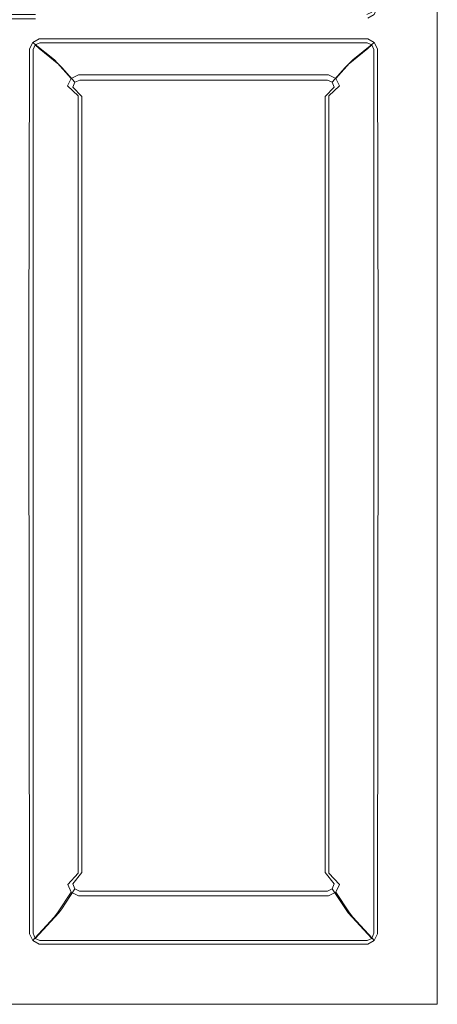
# Model space of a CAD drawing. Extents: x -570 to 570, y -490 to 0.
# Drawn here: x 444 to 570, y -490 to -192 of the extents above; entities that cross this region are included whole.
import ezdxf

# ---------------------------------------------------------------- set-up
doc = ezdxf.new("R2010")
doc.units = 0
doc.header["$LTSCALE"] = 500
doc.header["$MEASUREMENT"] = 0
doc.layers.add('SKY_WKLAD', color=7, linetype='Continuous')

msp = doc.modelspace()

# ---------------------------------------------------------------- linework, layer by layer
at = {"layer": 'SKY_WKLAD', "lineweight": 0}
for points, invisible_edges in [([(552.42, -192.29, 55), (550.2, -190.03, 54.18), (548.73, -190.71, 54.18), (550.95, -192.97, 55)], 13), ([(553.03, -190.67, 55), (550.81, -188.41, 54.18), (550.2, -190.03, 54.18), (552.42, -192.29, 55)], 13), ([(553.29, -190.73, 53.1), (552.61, -192.47, 53.1), (550.91, -190.69, 52.5), (551.96, -188.62, 52.62)], 11), ([(570, -190, 55), (553.03, -190.67, 55), (554.82, -192.65, 55), (570, -190, 55)], 15), ([(553.29, -190.73, 53.1), (570, -190, 53.08), (554.82, -192.65, 53.08), (553.29, -190.73, 53.1)], 15), ([(554.82, -192.65, 55), (570, -200, 55), (570, -190, 55), (554.82, -192.65, 55)], 13), ([(570, -200, 53.08), (554.82, -192.65, 53.08), (570, -190, 53.08), (570, -200, 53.08)], 11), ([(570, -190, 55), (570, -200, 55), (570, -200, 53.08), (570, -190, 53.08)], 15), ([(438.95, -192.97, 55), (448.6, -192.97, 55), (448.56, -190.71, 54.18), (438.91, -190.71, 54.18)], 11), ([(438.95, -193.33, 53.11), (438.91, -191.99, 52.7), (448.56, -191.99, 52.7), (448.6, -193.33, 53.11)], 13), ([(438.95, -192.97, 55), (446.71, -195.57, 55), (448.6, -192.97, 55), (438.95, -192.97, 55)], 15), ([(446.71, -195.57, 55), (438.95, -192.97, 55), (443.73, -197.03, 55), (446.71, -195.57, 55)], 15), ([(446.71, -195.57, 53.08), (438.95, -193.33, 53.11), (448.6, -193.33, 53.11), (446.71, -195.57, 53.08)], 15), ([(438.95, -193.33, 53.11), (446.71, -195.57, 53.08), (443.73, -197.03, 53.08), (438.95, -193.33, 53.11)], 15), ([(446.71, -195.57, 55), (550.95, -192.97, 55), (448.6, -192.97, 55), (446.71, -195.57, 55)], 15), ([(550.99, -197.03, 55), (550.95, -192.97, 55), (446.71, -195.57, 55), (550.99, -197.03, 55)], 15), ([(448.6, -193.33, 53.11), (447.6, -196.78, 53.1), (446.71, -195.57, 53.08), (448.6, -193.33, 53.11)], 15), ([(448.6, -193.33, 53.11), (553.03, -195.22, 53.08), (447.6, -196.78, 53.1), (448.6, -193.33, 53.11)], 15), ([(448.6, -192.97, 55), (550.95, -192.97, 55), (548.73, -190.71, 54.18), (448.56, -190.71, 54.18)], 15), ([(448.6, -193.33, 53.11), (448.56, -191.99, 52.7), (548.97, -191.81, 52.59), (551.02, -193.22, 53.1)], 15), ([(553.03, -195.22, 53.08), (448.6, -193.33, 53.11), (551.02, -193.22, 53.1), (553.03, -195.22, 53.08)], 15), ([(552.61, -192.47, 53.1), (551.02, -193.22, 53.1), (548.97, -191.81, 52.59), (550.91, -190.69, 52.5)], 11), ([(553.03, -194.78, 55), (552.42, -192.29, 55), (550.95, -192.97, 55), (553.03, -194.78, 55)], 15), ([(550.95, -192.97, 55), (553.03, -195.22, 55), (553.03, -194.78, 55), (550.95, -192.97, 55)], 15), ([(550.95, -192.97, 55), (550.99, -197.03, 55), (553.03, -195.22, 55), (550.95, -192.97, 55)], 15), ([(552.61, -192.47, 53.1), (554.82, -192.65, 53.08), (551.02, -193.22, 53.1), (552.61, -192.47, 53.1)], 15), ([(551.02, -193.22, 53.1), (554.82, -192.65, 53.08), (553.03, -194.78, 53.08), (551.02, -193.22, 53.1)], 15), ([(553.03, -195.22, 53.08), (551.02, -193.22, 53.1), (553.03, -194.78, 53.08), (553.03, -195.22, 53.08)], 15), ([(552.42, -192.29, 55), (554.82, -192.65, 55), (553.03, -190.67, 55), (552.42, -192.29, 55)], 15), ([(554.82, -192.65, 55), (552.42, -192.29, 55), (553.03, -194.78, 55), (554.82, -192.65, 55)], 15), ([(554.82, -192.65, 53.08), (552.61, -192.47, 53.1), (553.29, -190.73, 53.1), (554.82, -192.65, 53.08)], 15), ([(553.03, -195.22, 55), (554.82, -192.65, 55), (553.03, -194.78, 55), (553.03, -195.22, 55)], 15), ([(570, -200, 55), (554.82, -192.65, 55), (553.03, -195.22, 55), (570, -200, 55)], 15), ([(554.82, -192.65, 53.08), (553.03, -195.22, 53.08), (553.03, -194.78, 53.08), (554.82, -192.65, 53.08)], 15), ([(554.82, -192.65, 53.08), (570, -200, 53.08), (553.03, -195.22, 53.08), (554.82, -192.65, 53.08)], 15), ([(446.71, -195.57, 55), (443.73, -197.03, 55), (443.82, -197.03, 55), (446.71, -195.57, 55)], 15), ([(443.73, -197.03, 53.08), (446.71, -195.57, 53.08), (443.82, -197.03, 53.08), (443.73, -197.03, 53.08)], 15), ([(443.82, -197.03, 55), (446.23, -197.64, 55), (446.71, -195.57, 55), (443.82, -197.03, 55)], 15), ([(447.6, -196.78, 53.1), (443.82, -197.03, 53.08), (446.71, -195.57, 53.08), (447.6, -196.78, 53.1)], 15), ([(446.71, -195.57, 55), (446.23, -197.64, 55), (447.67, -197.03, 55), (446.71, -195.57, 55)], 15), ([(550.99, -197.03, 55), (446.71, -195.57, 55), (447.67, -197.03, 55), (550.99, -197.03, 55)], 15), ([(447.6, -196.78, 53.1), (553.03, -195.22, 53.08), (551.06, -196.78, 53.1), (447.6, -196.78, 53.1)], 15), ([(552.43, -197.64, 55), (553.03, -195.22, 55), (550.99, -197.03, 55), (552.43, -197.64, 55)], 15), ([(553.03, -195.22, 53.08), (552.62, -197.46, 53.1), (551.06, -196.78, 53.1), (553.03, -195.22, 53.08)], 15), ([(553.03, -195.22, 55), (552.43, -197.64, 55), (554.82, -197.35, 55), (553.03, -195.22, 55)], 15), ([(552.62, -197.46, 53.1), (553.03, -195.22, 53.08), (553.29, -199.05, 53.1), (552.62, -197.46, 53.1)], 15), ([(570, -200, 55), (553.03, -195.22, 55), (554.82, -197.35, 55), (570, -200, 55)], 15), ([(553.03, -195.22, 53.08), (570, -200, 53.08), (554.82, -197.35, 53.08), (553.03, -195.22, 53.08)], 15), ([(553.29, -199.05, 53.1), (553.03, -195.22, 53.08), (554.82, -197.35, 53.08), (553.29, -199.05, 53.1)], 15), ([(441.91, -199.12, 55), (443.82, -197.03, 55), (443.73, -197.03, 55), (441.91, -199.12, 55)], 15), ([(445.64, -290, 55), (443.82, -197.03, 55), (441.91, -199.12, 55), (445.64, -290, 55)], 15), ([(445.64, -290, 55), (441.91, -199.12, 55), (441.91, -290, 55), (445.64, -290, 55)], 15), ([(443.82, -197.03, 53.08), (442.17, -199.05, 53.1), (443.73, -197.03, 53.08), (443.82, -197.03, 53.08)], 15), ([(443.82, -197.03, 53.08), (445.27, -290, 53.11), (442.17, -199.05, 53.1), (443.82, -197.03, 53.08)], 15), ([(442.17, -199.05, 53.1), (445.27, -290, 53.11), (442.28, -290, 53.11), (442.17, -199.05, 53.1)], 15), ([(446.04, -197.46, 53.1), (443.82, -197.03, 53.08), (447.6, -196.78, 53.1), (446.04, -197.46, 53.1)], 15), ([(443.82, -197.03, 55), (445.64, -290, 55), (445.64, -199.12, 55), (443.82, -197.03, 55)], 15), ([(446.23, -197.64, 55), (443.82, -197.03, 55), (445.64, -199.12, 55), (446.23, -197.64, 55)], 15), ([(445.27, -290, 53.11), (443.82, -197.03, 53.08), (445.38, -199.05, 53.1), (445.27, -290, 53.11)], 15), ([(443.82, -197.03, 53.08), (446.04, -197.46, 53.1), (445.38, -199.05, 53.1), (443.82, -197.03, 53.08)], 15), ([(445.38, -199.05, 53.1), (446.74, -201.11, 52.61), (446.58, -290.03, 52.71), (445.27, -290, 53.11)], 15), ([(447.77, -199.17, 52.5), (446.74, -201.11, 52.61), (445.38, -199.05, 53.1), (446.04, -197.46, 53.1)], 14), ([(448.47, -199.86, 54.18), (446.23, -197.64, 55), (445.64, -199.12, 55), (447.88, -201.33, 54.18)], 7), ([(445.64, -199.12, 55), (445.64, -290, 55), (447.88, -290.03, 54.18), (447.88, -201.33, 54.18)], 15), ([(449.68, -198.11, 52.61), (447.77, -199.17, 52.5), (446.04, -197.46, 53.1), (447.6, -196.78, 53.1)], 14), ([(449.91, -199.25, 54.18), (447.67, -197.03, 55), (446.23, -197.64, 55), (448.47, -199.86, 54.18)], 7), ([(448.42, -199.76, 51.31), (447.28, -202.16, 51.44), (446.74, -201.11, 52.61), (447.77, -199.17, 52.5)], 15), ([(449.68, -198.11, 52.61), (447.6, -196.78, 53.1), (551.06, -196.78, 53.1), (548.98, -198.11, 52.61)], 15), ([(449.91, -199.25, 54.18), (548.75, -199.25, 54.18), (550.99, -197.03, 55), (447.67, -197.03, 55)], 15), ([(450.79, -198.57, 51.48), (448.42, -199.76, 51.31), (447.77, -199.17, 52.5), (449.68, -198.11, 52.61)], 13), ([(456.66, -203.32, 17.68), (454.25, -204.48, 17.59), (448.42, -199.76, 51.31), (450.79, -198.57, 51.48)], 13), ([(451.13, -200.4, 52.18), (449.91, -199.25, 54.18), (448.47, -199.86, 54.18), (449.69, -201.01, 52.18)], 11), ([(450.79, -198.57, 51.48), (449.68, -198.11, 52.61), (548.98, -198.11, 52.61), (547.88, -198.57, 51.48)], 13), ([(451.13, -200.4, 52.18), (547.53, -200.4, 52.18), (548.75, -199.25, 54.18), (449.91, -199.25, 54.18)], 11), ([(547.88, -198.57, 51.48), (542.01, -203.32, 17.68), (456.66, -203.32, 17.68), (450.79, -198.57, 51.48)], 15), ([(544.42, -204.48, 17.59), (542.01, -203.32, 17.68), (547.88, -198.57, 51.48), (550.25, -199.76, 51.31)], 15), ([(548.97, -201.01, 52.18), (550.19, -199.86, 54.18), (548.75, -199.25, 54.18), (547.53, -200.4, 52.18)], 13), ([(550.25, -199.76, 51.31), (547.88, -198.57, 51.48), (548.98, -198.11, 52.61), (550.89, -199.17, 52.5)], 11), ([(550.19, -199.86, 54.18), (552.43, -197.64, 55), (550.99, -197.03, 55), (548.75, -199.25, 54.18)], 15), ([(550.89, -199.17, 52.5), (548.98, -198.11, 52.61), (551.06, -196.78, 53.1), (552.62, -197.46, 53.1)], 15), ([(550.79, -201.33, 54.18), (553.03, -199.12, 55), (552.43, -197.64, 55), (550.19, -199.86, 54.18)], 15), ([(551.39, -202.16, 51.44), (550.25, -199.76, 51.31), (550.89, -199.17, 52.5), (551.92, -201.11, 52.61)], 9), ([(550.79, -201.33, 54.18), (550.79, -290.03, 54.18), (553.03, -290, 55), (553.03, -199.12, 55)], 15), ([(551.92, -201.11, 52.61), (550.89, -199.17, 52.5), (552.62, -197.46, 53.1), (553.29, -199.05, 53.1)], 15), ([(551.92, -201.11, 52.61), (553.29, -199.05, 53.1), (553.39, -290, 53.11), (552.08, -290.03, 52.71)], 15), ([(554.82, -197.35, 55), (552.43, -197.64, 55), (553.03, -199.12, 55), (554.82, -197.35, 55)], 15), ([(553.03, -290, 55), (554.82, -197.35, 55), (553.03, -199.12, 55), (553.03, -290, 55)], 15), ([(570, -290, 55), (554.82, -197.35, 55), (553.03, -290, 55), (570, -290, 55)], 15), ([(554.82, -197.35, 53.08), (570, -290, 53.08), (553.29, -199.05, 53.1), (554.82, -197.35, 53.08)], 15), ([(553.29, -199.05, 53.1), (570, -290, 53.08), (553.39, -290, 53.11), (553.29, -199.05, 53.1)], 15), ([(554.82, -197.35, 55), (570, -290, 55), (570, -200, 55), (554.82, -197.35, 55)], 13), ([(570, -290, 53.08), (554.82, -197.35, 53.08), (570, -200, 53.08), (570, -290, 53.08)], 11), ([(446.74, -201.11, 52.61), (447.28, -202.16, 51.44), (447.21, -290.09, 51.53), (446.58, -290.03, 52.71)], 7), ([(447.28, -202.16, 51.44), (453.11, -206.92, 17.66), (453.06, -291.13, 17.73), (447.21, -290.09, 51.53)], 15), ([(454.25, -204.48, 17.59), (453.11, -206.92, 17.66), (447.28, -202.16, 51.44), (448.42, -199.76, 51.31)], 15), ([(449.69, -201.01, 52.18), (448.47, -199.86, 54.18), (447.88, -201.33, 54.18), (449.09, -202.48, 52.18)], 15), ([(447.88, -201.33, 54.18), (447.88, -290.03, 54.18), (449.09, -290.09, 52.18), (449.09, -202.48, 52.18)], 14), ([(455.61, -205.83, 18.15), (449.69, -201.01, 52.18), (449.09, -202.48, 52.18), (455.01, -207.3, 18.15)], 15), ([(457.05, -205.22, 18.15), (451.13, -200.4, 52.18), (449.69, -201.01, 52.18), (455.61, -205.83, 18.15)], 11), ([(547.53, -200.4, 52.18), (451.13, -200.4, 52.18), (457.05, -205.22, 18.15), (541.62, -205.22, 18.15)], 15), ([(543.06, -205.83, 18.15), (548.97, -201.01, 52.18), (547.53, -200.4, 52.18), (541.62, -205.22, 18.15)], 15), ([(543.65, -207.3, 18.15), (549.57, -202.48, 52.18), (548.97, -201.01, 52.18), (543.06, -205.83, 18.15)], 11), ([(545.55, -206.92, 17.66), (544.42, -204.48, 17.59), (550.25, -199.76, 51.31), (551.39, -202.16, 51.44)], 13), ([(551.45, -290.09, 51.53), (545.6, -291.13, 17.73), (545.55, -206.92, 17.66), (551.39, -202.16, 51.44)], 15), ([(549.57, -202.48, 52.18), (550.79, -201.33, 54.18), (550.19, -199.86, 54.18), (548.97, -201.01, 52.18)], 9), ([(549.57, -202.48, 52.18), (549.57, -290.09, 52.18), (550.79, -290.03, 54.18), (550.79, -201.33, 54.18)], 11), ([(551.39, -202.16, 51.44), (551.92, -201.11, 52.61), (552.08, -290.03, 52.71), (551.45, -290.09, 51.53)], 13), ([(570, -200, 55), (570, -290, 55), (570, -290, 53.08), (570, -200, 53.08)], 15), ([(449.09, -202.48, 52.18), (449.09, -290.09, 52.18), (455.01, -291.13, 18.15), (455.01, -207.3, 18.15)], 15), ([(455.2, -205.46, 14.37), (454.06, -207.83, 14.49), (453.11, -206.92, 17.66), (454.25, -204.48, 17.59)], 15), ([(457.55, -204.31, 14.46), (455.2, -205.46, 14.37), (454.25, -204.48, 17.59), (456.66, -203.32, 17.68)], 13), ([(461.59, -209, 4.9), (459.37, -210.11, 4.82), (455.2, -205.46, 14.37), (457.55, -204.31, 14.46)], 13), ([(457.91, -206.1, 15.23), (457.05, -205.22, 18.15), (455.61, -205.83, 18.15), (456.47, -206.71, 15.23)], 11), ([(457.55, -204.31, 14.46), (456.66, -203.32, 17.68), (542.01, -203.32, 17.68), (541.11, -204.31, 14.46)], 15), ([(457.91, -206.1, 15.23), (540.75, -206.1, 15.23), (541.62, -205.22, 18.15), (457.05, -205.22, 18.15)], 15), ([(541.11, -204.31, 14.46), (537.07, -209, 4.9), (461.59, -209, 4.9), (457.55, -204.31, 14.46)], 13), ([(539.29, -210.11, 4.82), (537.07, -209, 4.9), (541.11, -204.31, 14.46), (543.46, -205.46, 14.37)], 15), ([(542.19, -206.71, 15.23), (543.06, -205.83, 18.15), (541.62, -205.22, 18.15), (540.75, -206.1, 15.23)], 15), ([(543.46, -205.46, 14.37), (541.11, -204.31, 14.46), (542.01, -203.32, 17.68), (544.42, -204.48, 17.59)], 15), ([(544.6, -207.83, 14.49), (543.46, -205.46, 14.37), (544.42, -204.48, 17.59), (545.55, -206.92, 17.66)], 13), ([(549.57, -290.09, 52.18), (549.57, -202.48, 52.18), (543.65, -207.3, 18.15), (543.65, -291.13, 18.15)], 15), ([(453.11, -206.92, 17.66), (454.06, -207.83, 14.49), (453.99, -291.33, 14.59), (453.06, -291.13, 17.73)], 15), ([(454.06, -207.83, 14.49), (458.27, -212.34, 4.94), (458.17, -292.3, 5.05), (453.99, -291.33, 14.59)], 15), ([(459.37, -210.11, 4.82), (458.27, -212.34, 4.94), (454.06, -207.83, 14.49), (455.2, -205.46, 14.37)], 15), ([(456.47, -206.71, 15.23), (455.61, -205.83, 18.15), (455.01, -207.3, 18.15), (455.88, -208.19, 15.23)], 15), ([(455.01, -207.3, 18.15), (455.01, -291.13, 18.15), (455.88, -291.33, 15.23), (455.88, -208.19, 15.23)], 15), ([(460.46, -211.17, 6.06), (456.47, -206.71, 15.23), (455.88, -208.19, 15.23), (459.86, -212.65, 6.06)], 15), ([(455.88, -208.19, 15.23), (455.88, -291.33, 15.23), (459.86, -292.3, 6.06), (459.86, -212.65, 6.06)], 15), ([(461.9, -210.56, 6.06), (457.91, -206.1, 15.23), (456.47, -206.71, 15.23), (460.46, -211.17, 6.06)], 11), ([(540.75, -206.1, 15.23), (457.91, -206.1, 15.23), (461.9, -210.56, 6.06), (536.76, -210.56, 6.06)], 11), ([(538.2, -211.17, 6.06), (542.19, -206.71, 15.23), (540.75, -206.1, 15.23), (536.76, -210.56, 6.06)], 15), ([(538.8, -212.65, 6.06), (542.79, -208.19, 15.23), (542.19, -206.71, 15.23), (538.2, -211.17, 6.06)], 11), ([(542.79, -291.33, 15.23), (542.79, -208.19, 15.23), (538.8, -212.65, 6.06), (538.8, -292.3, 6.06)], 15), ([(540.4, -212.34, 4.94), (539.29, -210.11, 4.82), (543.46, -205.46, 14.37), (544.6, -207.83, 14.49)], 13), ([(544.67, -291.33, 14.59), (540.5, -292.3, 5.05), (540.4, -212.34, 4.94), (544.6, -207.83, 14.49)], 15), ([(542.79, -208.19, 15.23), (543.65, -207.3, 18.15), (543.06, -205.83, 18.15), (542.19, -206.71, 15.23)], 11), ([(542.79, -208.19, 15.23), (542.79, -291.33, 15.23), (543.65, -291.13, 18.15), (543.65, -207.3, 18.15)], 15), ([(544.6, -207.83, 14.49), (545.55, -206.92, 17.66), (545.6, -291.13, 17.73), (544.67, -291.33, 14.59)], 15), ([(462.45, -213.38, 1.44), (461.49, -215.35, 1.5), (458.27, -212.34, 4.94), (459.37, -210.11, 4.82)], 11), ([(464.4, -212.42, 1.48), (462.45, -213.38, 1.44), (459.37, -210.11, 4.82), (461.59, -209, 4.9)], 11), ([(463.12, -214.04, 3.13), (460.46, -211.17, 6.06), (459.86, -212.65, 6.06), (462.53, -215.51, 3.13)], 13), ([(464.56, -213.42, 3.13), (461.9, -210.56, 6.06), (460.46, -211.17, 6.06), (463.12, -214.04, 3.13)], 13), ([(464.4, -212.42, 1.48), (461.59, -209, 4.9), (537.07, -209, 4.9), (534.27, -212.42, 1.48)], 15), ([(464.56, -213.42, 3.13), (534.1, -213.42, 3.13), (536.76, -210.56, 6.06), (461.9, -210.56, 6.06)], 15), ([(535.54, -214.04, 3.13), (538.2, -211.17, 6.06), (536.76, -210.56, 6.06), (534.1, -213.42, 3.13)], 13), ([(536.22, -213.38, 1.44), (534.27, -212.42, 1.48), (537.07, -209, 4.9), (539.29, -210.11, 4.82)], 11), ([(536.14, -215.51, 3.13), (538.8, -212.65, 6.06), (538.2, -211.17, 6.06), (535.54, -214.04, 3.13)], 13), ([(537.17, -215.35, 1.5), (536.22, -213.38, 1.44), (539.29, -210.11, 4.82), (540.4, -212.34, 4.94)], 11), ([(458.27, -212.34, 4.94), (461.49, -215.35, 1.5), (461.43, -292.61, 1.53), (458.17, -292.3, 5.05)], 14), ([(459.86, -212.65, 6.06), (459.86, -292.3, 6.06), (462.53, -292.61, 3.13), (462.53, -215.51, 3.13)], 7), ([(466.81, -217.91, 0.02), (466.09, -219.54, 0.02), (461.49, -215.35, 1.5), (462.45, -213.38, 1.44)], 15), ([(468.41, -217.18, 0.02), (466.81, -217.91, 0.02), (462.45, -213.38, 1.44), (464.4, -212.42, 1.48)], 15), ([(467.01, -218.1, 1.92), (463.12, -214.04, 3.13), (462.53, -215.51, 3.13), (466.41, -219.57, 1.92)], 15), ([(468.45, -217.49, 1.92), (464.56, -213.42, 3.13), (463.12, -214.04, 3.13), (467.01, -218.1, 1.92)], 15), ([(468.41, -217.18, 0.02), (464.4, -212.42, 1.48), (534.27, -212.42, 1.48), (530.25, -217.18, 0.02)], 15), ([(468.45, -217.49, 1.92), (530.22, -217.49, 1.92), (534.1, -213.42, 3.13), (464.56, -213.42, 3.13)], 15), ([(531.66, -218.1, 1.92), (535.54, -214.04, 3.13), (534.1, -213.42, 3.13), (530.22, -217.49, 1.92)], 15), ([(531.85, -217.91, 0.02), (530.25, -217.18, 0.02), (534.27, -212.42, 1.48), (536.22, -213.38, 1.44)], 15), ([(532.25, -219.57, 1.92), (536.14, -215.51, 3.13), (535.54, -214.04, 3.13), (531.66, -218.1, 1.92)], 15), ([(532.57, -219.54, 0.02), (531.85, -217.91, 0.02), (536.22, -213.38, 1.44), (537.17, -215.35, 1.5)], 15), ([(536.14, -215.51, 3.13), (536.14, -292.61, 3.13), (538.8, -292.3, 6.06), (538.8, -212.65, 6.06)], 7), ([(537.17, -215.35, 1.5), (540.4, -212.34, 4.94), (540.5, -292.3, 5.05), (537.24, -292.61, 1.53)], 14), ([(461.49, -215.35, 1.5), (466.09, -219.54, 0.02), (466.1, -292.73, 0.02), (461.43, -292.61, 1.53)], 7), ([(462.53, -215.51, 3.13), (462.53, -292.61, 3.13), (466.41, -292.73, 1.92), (466.41, -219.57, 1.92)], 14), ([(468.41, -217.18, 0.02), (466.09, -219.54, 0.02), (466.81, -217.91, 0.02), (468.41, -217.18, 0.02)], 15), ([(531.85, -217.91, 0.02), (466.09, -219.54, 0.02), (468.41, -217.18, 0.02), (531.85, -217.91, 0.02)], 15), ([(531.85, -217.91, 0.02), (468.41, -217.18, 0.02), (530.25, -217.18, 0.02), (531.85, -217.91, 0.02)], 15), ([(532.25, -219.57, 1.92), (532.25, -292.73, 1.92), (536.14, -292.61, 3.13), (536.14, -215.51, 3.13)], 11), ([(532.57, -219.54, 0.02), (537.17, -215.35, 1.5), (537.24, -292.61, 1.53), (532.57, -292.73, 0.02)], 13), ([(466.09, -219.54, 0.02), (531.85, -217.91, 0.02), (532.57, -292.73, 0.02), (466.09, -219.54, 0.02)], 15), ([(466.09, -219.54, 0.02), (532.57, -292.73, 0.02), (466.1, -292.73, 0.02), (466.09, -219.54, 0.02)], 15), ([(466.41, -219.57, 1.92), (468.45, -217.49, 1.92), (467.01, -218.1, 1.92), (466.41, -219.57, 1.92)], 15), ([(532.25, -292.73, 1.92), (468.45, -217.49, 1.92), (466.41, -219.57, 1.92), (532.25, -292.73, 1.92)], 15), ([(532.25, -292.73, 1.92), (466.41, -219.57, 1.92), (466.41, -292.73, 1.92), (532.25, -292.73, 1.92)], 15), ([(468.45, -217.49, 1.92), (531.66, -218.1, 1.92), (530.22, -217.49, 1.92), (468.45, -217.49, 1.92)], 15), ([(468.45, -217.49, 1.92), (532.25, -292.73, 1.92), (531.66, -218.1, 1.92), (468.45, -217.49, 1.92)], 15), ([(531.66, -218.1, 1.92), (532.25, -292.73, 1.92), (532.25, -219.57, 1.92), (531.66, -218.1, 1.92)], 15), ([(532.57, -292.73, 0.02), (531.85, -217.91, 0.02), (532.57, -219.54, 0.02), (532.57, -292.73, 0.02)], 15), ([(445.64, -290, 55), (441.91, -290, 55), (441.91, -300, 55), (445.64, -300, 55)], 15), ([(445.27, -290, 53.11), (445.27, -300, 53.11), (442.28, -300, 53.11), (442.28, -290, 53.11)], 15), ([(445.27, -290, 53.11), (446.58, -290.03, 52.71), (446.58, -300.02, 52.71), (445.27, -300, 53.11)], 13), ([(445.64, -290, 55), (445.64, -300, 55), (447.88, -300.02, 54.18), (447.88, -290.03, 54.18)], 11), ([(446.58, -290.03, 52.71), (447.21, -290.09, 51.53), (447.21, -300.05, 51.53), (446.58, -300.02, 52.71)], 15), ([(447.21, -290.09, 51.53), (453.06, -291.13, 17.73), (453.06, -300.68, 17.73), (447.21, -300.05, 51.53)], 15), ([(447.88, -290.03, 54.18), (447.88, -300.02, 54.18), (449.09, -300.05, 52.18), (449.09, -290.09, 52.18)], 15), ([(449.09, -290.09, 52.18), (449.09, -300.05, 52.18), (455.01, -300.68, 18.15), (455.01, -291.13, 18.15)], 15), ([(453.06, -291.13, 17.73), (453.99, -291.33, 14.59), (453.99, -300.8, 14.59), (453.06, -300.68, 17.73)], 15), ([(453.99, -291.33, 14.59), (458.17, -292.3, 5.05), (458.17, -301.38, 5.05), (453.99, -300.8, 14.59)], 15), ([(455.01, -291.13, 18.15), (455.01, -300.68, 18.15), (455.88, -300.8, 15.23), (455.88, -291.33, 15.23)], 15), ([(455.88, -291.33, 15.23), (455.88, -300.8, 15.23), (459.86, -301.38, 6.06), (459.86, -292.3, 6.06)], 15), ([(542.79, -300.8, 15.23), (542.79, -291.33, 15.23), (538.8, -292.3, 6.06), (538.8, -301.38, 6.06)], 15), ([(544.67, -300.8, 14.59), (540.5, -301.38, 5.05), (540.5, -292.3, 5.05), (544.67, -291.33, 14.59)], 15), ([(542.79, -291.33, 15.23), (542.79, -300.8, 15.23), (543.65, -300.68, 18.15), (543.65, -291.13, 18.15)], 15), ([(549.57, -300.05, 52.18), (549.57, -290.09, 52.18), (543.65, -291.13, 18.15), (543.65, -300.68, 18.15)], 15), ([(544.67, -291.33, 14.59), (545.6, -291.13, 17.73), (545.6, -300.68, 17.73), (544.67, -300.8, 14.59)], 15), ([(551.45, -300.05, 51.53), (545.6, -300.68, 17.73), (545.6, -291.13, 17.73), (551.45, -290.09, 51.53)], 15), ([(549.57, -290.09, 52.18), (549.57, -300.05, 52.18), (550.79, -300.02, 54.18), (550.79, -290.03, 54.18)], 11), ([(550.79, -290.03, 54.18), (550.79, -300.02, 54.18), (553.03, -300, 55), (553.03, -290, 55)], 15), ([(551.45, -290.09, 51.53), (552.08, -290.03, 52.71), (552.08, -300.02, 52.71), (551.45, -300.05, 51.53)], 13), ([(552.08, -290.03, 52.71), (553.39, -290, 53.11), (553.39, -300, 53.11), (552.08, -300.02, 52.71)], 15), ([(570, -290, 55), (553.03, -290, 55), (553.03, -300, 55), (570, -300, 55)], 7), ([(570, -290, 53.08), (570, -300, 53.08), (553.39, -300, 53.11), (553.39, -290, 53.11)], 14), ([(570, -290, 55), (570, -300, 55), (570, -300, 53.08), (570, -290, 53.08)], 15), ([(458.17, -292.3, 5.05), (461.43, -292.61, 1.53), (461.43, -301.56, 1.53), (458.17, -301.38, 5.05)], 13), ([(459.86, -292.3, 6.06), (459.86, -301.38, 6.06), (462.53, -301.56, 3.13), (462.53, -292.61, 3.13)], 11), ([(461.43, -292.61, 1.53), (466.1, -292.73, 0.02), (466.1, -301.64, 0.02), (461.43, -301.56, 1.53)], 15), ([(462.53, -292.61, 3.13), (462.53, -301.56, 3.13), (466.41, -301.64, 1.92), (466.41, -292.73, 1.92)], 15), ([(532.57, -292.73, 0.02), (532.57, -301.64, 0.02), (466.1, -301.64, 0.02), (466.1, -292.73, 0.02)], 15), ([(532.25, -292.73, 1.92), (466.41, -292.73, 1.92), (466.41, -301.64, 1.92), (532.25, -301.64, 1.92)], 15), ([(532.25, -292.73, 1.92), (532.25, -301.64, 1.92), (536.14, -301.56, 3.13), (536.14, -292.61, 3.13)], 11), ([(532.57, -292.73, 0.02), (537.24, -292.61, 1.53), (537.24, -301.56, 1.53), (532.57, -301.64, 0.02)], 13), ([(536.14, -292.61, 3.13), (536.14, -301.56, 3.13), (538.8, -301.38, 6.06), (538.8, -292.3, 6.06)], 15), ([(537.24, -292.61, 1.53), (540.5, -292.3, 5.05), (540.5, -301.38, 5.05), (537.24, -301.56, 1.53)], 15), ([(441.91, -300, 55), (445.64, -470.75, 55), (445.64, -300, 55), (441.91, -300, 55)], 15), ([(445.64, -470.75, 55), (441.91, -300, 55), (443.73, -472.97, 55), (445.64, -470.75, 55)], 15), ([(445.37, -470.82, 53.1), (442.28, -300, 53.11), (445.27, -300, 53.11), (445.37, -470.82, 53.1)], 15), ([(442.28, -300, 53.11), (445.37, -470.82, 53.1), (443.73, -472.97, 53.08), (442.28, -300, 53.11)], 15), ([(445.27, -300, 53.11), (446.58, -300.02, 52.71), (446.74, -468.71, 52.61), (445.37, -470.82, 53.1)], 13), ([(445.64, -300, 55), (445.64, -470.75, 55), (447.88, -468.5, 54.18), (447.88, -300.02, 54.18)], 11), ([(446.58, -300.02, 52.71), (447.21, -300.05, 51.53), (447.27, -467.55, 51.44), (446.74, -468.71, 52.61)], 15), ([(447.21, -300.05, 51.53), (453.06, -300.68, 17.73), (453.11, -461.11, 17.64), (447.27, -467.55, 51.44)], 15), ([(447.88, -300.02, 54.18), (447.88, -468.5, 54.18), (449.09, -467.25, 52.18), (449.09, -300.05, 52.18)], 15), ([(449.09, -300.05, 52.18), (449.09, -467.25, 52.18), (455.01, -460.76, 18.15), (455.01, -300.68, 18.15)], 15), ([(453.06, -300.68, 17.73), (453.99, -300.8, 14.59), (454.07, -459.89, 14.46), (453.11, -461.11, 17.64)], 15), ([(455.01, -300.68, 18.15), (455.01, -460.76, 18.15), (455.88, -459.56, 15.23), (455.88, -300.8, 15.23)], 15), ([(542.79, -300.8, 15.23), (542.79, -459.56, 15.23), (543.65, -460.76, 18.15), (543.65, -300.68, 18.15)], 15), ([(549.57, -467.25, 52.18), (549.57, -300.05, 52.18), (543.65, -300.68, 18.15), (543.65, -460.76, 18.15)], 15), ([(544.67, -300.8, 14.59), (545.6, -300.68, 17.73), (545.55, -461.11, 17.64), (544.59, -459.89, 14.46)], 15), ([(551.39, -467.55, 51.44), (545.55, -461.11, 17.64), (545.6, -300.68, 17.73), (551.45, -300.05, 51.53)], 15), ([(549.57, -300.05, 52.18), (549.57, -467.25, 52.18), (550.79, -468.5, 54.18), (550.79, -300.02, 54.18)], 15), ([(550.79, -300.02, 54.18), (550.79, -468.5, 54.18), (553.03, -470.75, 55), (553.03, -300, 55)], 14), ([(551.45, -300.05, 51.53), (552.08, -300.02, 52.71), (551.93, -468.71, 52.61), (551.39, -467.55, 51.44)], 15), ([(552.08, -300.02, 52.71), (553.39, -300, 53.11), (553.29, -470.82, 53.1), (551.93, -468.71, 52.61)], 7), ([(553.03, -300, 55), (570, -470, 55), (570, -300, 55), (553.03, -300, 55)], 13), ([(554.82, -472.65, 55), (553.03, -300, 55), (553.03, -470.75, 55), (554.82, -472.65, 55)], 15), ([(570, -470, 55), (553.03, -300, 55), (554.82, -472.65, 55), (570, -470, 55)], 15), ([(553.39, -300, 53.11), (570, -470, 53.08), (553.29, -470.82, 53.1), (553.39, -300, 53.11)], 15), ([(570, -470, 53.08), (553.39, -300, 53.11), (570, -300, 53.08), (570, -470, 53.08)], 11), ([(570, -300, 55), (570, -470, 55), (570, -470, 53.08), (570, -300, 53.08)], 15), ([(453.99, -300.8, 14.59), (458.17, -301.38, 5.05), (458.28, -453.82, 4.93), (454.07, -459.89, 14.46)], 15), ([(455.88, -300.8, 15.23), (455.88, -459.56, 15.23), (459.86, -453.55, 6.06), (459.86, -301.38, 6.06)], 15), ([(458.17, -301.38, 5.05), (461.43, -301.56, 1.53), (461.49, -450.34, 1.5), (458.28, -453.82, 4.93)], 9), ([(459.86, -301.38, 6.06), (459.86, -453.55, 6.06), (462.53, -450.19, 3.13), (462.53, -301.56, 3.13)], 9), ([(461.43, -301.56, 1.53), (466.1, -301.64, 0.02), (466.09, -445.95, 0.02), (461.49, -450.34, 1.5)], 15), ([(462.53, -301.56, 3.13), (462.53, -450.19, 3.13), (466.41, -445.92, 1.92), (466.41, -301.64, 1.92)], 15), ([(466.1, -301.64, 0.02), (466.8, -447.67, 0.02), (466.09, -445.95, 0.02), (466.1, -301.64, 0.02)], 15), ([(532.57, -445.95, 0.02), (466.1, -301.64, 0.02), (532.57, -301.64, 0.02), (532.57, -445.95, 0.02)], 15), ([(530.28, -448.43, 0.02), (466.1, -301.64, 0.02), (532.57, -445.95, 0.02), (530.28, -448.43, 0.02)], 15), ([(466.1, -301.64, 0.02), (530.28, -448.43, 0.02), (466.8, -447.67, 0.02), (466.1, -301.64, 0.02)], 15), ([(466.41, -301.64, 1.92), (532.25, -445.92, 1.92), (532.25, -301.64, 1.92), (466.41, -301.64, 1.92)], 15), ([(467, -447.49, 1.92), (466.41, -301.64, 1.92), (466.41, -445.92, 1.92), (467, -447.49, 1.92)], 15), ([(467, -447.49, 1.92), (532.25, -445.92, 1.92), (466.41, -301.64, 1.92), (467, -447.49, 1.92)], 15), ([(532.25, -301.64, 1.92), (532.25, -445.92, 1.92), (536.14, -450.19, 3.13), (536.14, -301.56, 3.13)], 15), ([(532.57, -301.64, 0.02), (537.24, -301.56, 1.53), (537.17, -450.34, 1.5), (532.57, -445.95, 0.02)], 15), ([(536.14, -301.56, 3.13), (536.14, -450.19, 3.13), (538.8, -453.55, 6.06), (538.8, -301.38, 6.06)], 12), ([(537.24, -301.56, 1.53), (540.5, -301.38, 5.05), (540.39, -453.82, 4.93), (537.17, -450.34, 1.5)], 3), ([(542.79, -459.56, 15.23), (542.79, -300.8, 15.23), (538.8, -301.38, 6.06), (538.8, -453.55, 6.06)], 15), ([(544.59, -459.89, 14.46), (540.39, -453.82, 4.93), (540.5, -301.38, 5.05), (544.67, -300.8, 14.59)], 15), ([(462.44, -452.35, 1.42), (461.49, -450.34, 1.5), (466.09, -445.95, 0.02), (466.8, -447.67, 0.02)], 15), ([(463.12, -451.76, 3.13), (467, -447.49, 1.92), (466.41, -445.92, 1.92), (462.53, -450.19, 3.13)], 15), ([(532.25, -445.92, 1.92), (467, -447.49, 1.92), (530.24, -448.14, 1.92), (532.25, -445.92, 1.92)], 15), ([(532.25, -445.92, 1.92), (530.24, -448.14, 1.92), (531.66, -447.49, 1.92), (532.25, -445.92, 1.92)], 15), ([(530.28, -448.43, 0.02), (532.57, -445.95, 0.02), (531.87, -447.67, 0.02), (530.28, -448.43, 0.02)], 15), ([(536.14, -450.19, 3.13), (532.25, -445.92, 1.92), (531.66, -447.49, 1.92), (535.55, -451.76, 3.13)], 15), ([(537.17, -450.34, 1.5), (536.22, -452.35, 1.42), (531.87, -447.67, 0.02), (532.57, -445.95, 0.02)], 15), ([(464.37, -453.33, 1.44), (462.44, -452.35, 1.42), (466.8, -447.67, 0.02), (468.38, -448.43, 0.02)], 15), ([(464.54, -452.41, 3.13), (468.42, -448.14, 1.92), (467, -447.49, 1.92), (463.12, -451.76, 3.13)], 15), ([(464.37, -453.33, 1.44), (468.38, -448.43, 0.02), (530.28, -448.43, 0.02), (534.3, -453.33, 1.44)], 15), ([(464.54, -452.41, 3.13), (534.13, -452.41, 3.13), (530.24, -448.14, 1.92), (468.42, -448.14, 1.92)], 15), ([(466.8, -447.67, 0.02), (530.28, -448.43, 0.02), (468.38, -448.43, 0.02), (466.8, -447.67, 0.02)], 15), ([(530.24, -448.14, 1.92), (467, -447.49, 1.92), (468.42, -448.14, 1.92), (530.24, -448.14, 1.92)], 15), ([(535.55, -451.76, 3.13), (531.66, -447.49, 1.92), (530.24, -448.14, 1.92), (534.13, -452.41, 3.13)], 15), ([(536.22, -452.35, 1.42), (534.3, -453.33, 1.44), (530.28, -448.43, 0.02), (531.87, -447.67, 0.02)], 15), ([(459.37, -456.08, 4.74), (458.28, -453.82, 4.93), (461.49, -450.34, 1.5), (462.44, -452.35, 1.42)], 14), ([(461.56, -457.2, 4.76), (459.37, -456.08, 4.74), (462.44, -452.35, 1.42), (464.37, -453.33, 1.44)], 14), ([(460.45, -455.12, 6.06), (463.12, -451.76, 3.13), (462.53, -450.19, 3.13), (459.86, -453.55, 6.06)], 7), ([(461.87, -455.77, 6.06), (464.54, -452.41, 3.13), (463.12, -451.76, 3.13), (460.45, -455.12, 6.06)], 7), ([(461.87, -455.77, 6.06), (536.79, -455.77, 6.06), (534.13, -452.41, 3.13), (464.54, -452.41, 3.13)], 14), ([(538.21, -455.12, 6.06), (535.55, -451.76, 3.13), (534.13, -452.41, 3.13), (536.79, -455.77, 6.06)], 7), ([(539.29, -456.08, 4.74), (537.1, -457.2, 4.76), (534.3, -453.33, 1.44), (536.22, -452.35, 1.42)], 14), ([(538.8, -453.55, 6.06), (536.14, -450.19, 3.13), (535.55, -451.76, 3.13), (538.21, -455.12, 6.06)], 7), ([(540.39, -453.82, 4.93), (539.29, -456.08, 4.74), (536.22, -452.35, 1.42), (537.17, -450.34, 1.5)], 14), ([(455.2, -462.3, 14.26), (454.07, -459.89, 14.46), (458.28, -453.82, 4.93), (459.37, -456.08, 4.74)], 15), ([(456.47, -461.12, 15.23), (460.45, -455.12, 6.06), (459.86, -453.55, 6.06), (455.88, -459.56, 15.23)], 15), ([(457.89, -461.77, 15.23), (461.87, -455.77, 6.06), (460.45, -455.12, 6.06), (456.47, -461.12, 15.23)], 11), ([(461.56, -457.2, 4.76), (464.37, -453.33, 1.44), (534.3, -453.33, 1.44), (537.1, -457.2, 4.76)], 7), ([(542.2, -461.12, 15.23), (538.21, -455.12, 6.06), (536.79, -455.77, 6.06), (540.78, -461.77, 15.23)], 15), ([(542.79, -459.56, 15.23), (538.8, -453.55, 6.06), (538.21, -455.12, 6.06), (542.2, -461.12, 15.23)], 11), ([(544.59, -459.89, 14.46), (543.46, -462.3, 14.26), (539.29, -456.08, 4.74), (540.39, -453.82, 4.93)], 13), ([(457.52, -463.48, 14.29), (455.2, -462.3, 14.26), (459.37, -456.08, 4.74), (461.56, -457.2, 4.76)], 13), ([(457.52, -463.48, 14.29), (461.56, -457.2, 4.76), (537.1, -457.2, 4.76), (541.14, -463.48, 14.29)], 15), ([(457.89, -461.77, 15.23), (540.78, -461.77, 15.23), (536.79, -455.77, 6.06), (461.87, -455.77, 6.06)], 15), ([(543.46, -462.3, 14.26), (541.14, -463.48, 14.29), (537.1, -457.2, 4.76), (539.29, -456.08, 4.74)], 15), ([(453.11, -461.11, 17.64), (454.22, -463.62, 17.52), (448.39, -470.01, 51.27), (447.27, -467.55, 51.44)], 13), ([(455.01, -460.76, 18.15), (449.09, -467.25, 52.18), (449.68, -468.81, 52.18), (455.6, -462.32, 18.15)], 11), ([(454.22, -463.62, 17.52), (453.11, -461.11, 17.64), (454.07, -459.89, 14.46), (455.2, -462.3, 14.26)], 15), ([(455.6, -462.32, 18.15), (456.47, -461.12, 15.23), (455.88, -459.56, 15.23), (455.01, -460.76, 18.15)], 15), ([(457.02, -462.97, 18.15), (457.89, -461.77, 15.23), (456.47, -461.12, 15.23), (455.6, -462.32, 18.15)], 11), ([(543.07, -462.32, 18.15), (542.2, -461.12, 15.23), (540.78, -461.77, 15.23), (541.65, -462.97, 18.15)], 15), ([(543.65, -460.76, 18.15), (542.79, -459.56, 15.23), (542.2, -461.12, 15.23), (543.07, -462.32, 18.15)], 11), ([(549.57, -467.25, 52.18), (543.65, -460.76, 18.15), (543.07, -462.32, 18.15), (548.98, -468.81, 52.18)], 11), ([(545.55, -461.11, 17.64), (544.44, -463.62, 17.52), (543.46, -462.3, 14.26), (544.59, -459.89, 14.46)], 13), ([(551.39, -467.55, 51.44), (550.27, -470.01, 51.27), (544.44, -463.62, 17.52), (545.55, -461.11, 17.64)], 13), ([(454.22, -463.62, 17.52), (456.61, -464.83, 17.56), (450.74, -471.25, 51.4), (448.39, -470.01, 51.27)], 15), ([(455.6, -462.32, 18.15), (449.68, -468.81, 52.18), (451.1, -469.46, 52.18), (457.02, -462.97, 18.15)], 15), ([(451.1, -469.46, 52.18), (547.56, -469.46, 52.18), (541.65, -462.97, 18.15), (457.02, -462.97, 18.15)], 15), ([(456.61, -464.83, 17.56), (454.22, -463.62, 17.52), (455.2, -462.3, 14.26), (457.52, -463.48, 14.29)], 13), ([(456.61, -464.83, 17.56), (457.52, -463.48, 14.29), (541.14, -463.48, 14.29), (542.05, -464.83, 17.56)], 15), ([(457.02, -462.97, 18.15), (541.65, -462.97, 18.15), (540.78, -461.77, 15.23), (457.89, -461.77, 15.23)], 15), ([(544.44, -463.62, 17.52), (542.05, -464.83, 17.56), (541.14, -463.48, 14.29), (543.46, -462.3, 14.26)], 15), ([(548.98, -468.81, 52.18), (543.07, -462.32, 18.15), (541.65, -462.97, 18.15), (547.56, -469.46, 52.18)], 15), ([(550.27, -470.01, 51.27), (547.92, -471.25, 51.4), (542.05, -464.83, 17.56), (544.44, -463.62, 17.52)], 15), ([(448.47, -470.06, 54.18), (449.68, -468.81, 52.18), (449.09, -467.25, 52.18), (447.88, -468.5, 54.18)], 15), ([(450.74, -471.25, 51.4), (456.61, -464.83, 17.56), (542.05, -464.83, 17.56), (547.92, -471.25, 51.4)], 15), ([(550.79, -468.5, 54.18), (549.57, -467.25, 52.18), (548.98, -468.81, 52.18), (550.2, -470.06, 54.18)], 11), ([(446.03, -472.5, 53.1), (445.37, -470.82, 53.1), (446.74, -468.71, 52.61), (447.76, -470.72, 52.49)], 11), ([(446.22, -472.32, 55), (448.47, -470.06, 54.18), (447.88, -468.5, 54.18), (445.64, -470.75, 55)], 13), ([(447.64, -472.97, 55), (449.89, -470.71, 54.18), (448.47, -470.06, 54.18), (446.22, -472.32, 55)], 13), ([(447.76, -470.72, 52.49), (446.74, -468.71, 52.61), (447.27, -467.55, 51.44), (448.39, -470.01, 51.27)], 15), ([(449.65, -471.81, 52.59), (447.76, -470.72, 52.49), (448.39, -470.01, 51.27), (450.74, -471.25, 51.4)], 13), ([(449.89, -470.71, 54.18), (451.1, -469.46, 52.18), (449.68, -468.81, 52.18), (448.47, -470.06, 54.18)], 11), ([(449.89, -470.71, 54.18), (548.78, -470.71, 54.18), (547.56, -469.46, 52.18), (451.1, -469.46, 52.18)], 14), ([(550.2, -470.06, 54.18), (548.98, -468.81, 52.18), (547.56, -469.46, 52.18), (548.78, -470.71, 54.18)], 15), ([(550.9, -470.72, 52.49), (549.02, -471.81, 52.59), (547.92, -471.25, 51.4), (550.27, -470.01, 51.27)], 15), ([(552.44, -472.32, 55), (550.2, -470.06, 54.18), (548.78, -470.71, 54.18), (551.02, -472.97, 55)], 13), ([(553.03, -470.75, 55), (550.79, -468.5, 54.18), (550.2, -470.06, 54.18), (552.44, -472.32, 55)], 13), ([(551.93, -468.71, 52.61), (550.9, -470.72, 52.49), (550.27, -470.01, 51.27), (551.39, -467.55, 51.44)], 13), ([(553.29, -470.82, 53.1), (552.63, -472.5, 53.1), (550.9, -470.72, 52.49), (551.93, -468.71, 52.61)], 11), ([(553.29, -470.82, 53.1), (570, -470, 53.08), (554.82, -472.65, 53.08), (553.29, -470.82, 53.1)], 15), ([(554.82, -472.65, 55), (570, -490, 55), (570, -470, 55), (554.82, -472.65, 55)], 13), ([(570, -490, 53.08), (554.82, -472.65, 53.08), (570, -470, 53.08), (570, -490, 53.08)], 11), ([(570, -470, 55), (570, -490, 55), (570, -490, 53.08), (570, -470, 53.08)], 13), ([(441.23, -474.65, 55), (443.82, -472.97, 55), (443.73, -472.97, 55), (441.23, -474.65, 55)], 15), ([(445, -490, 55), (443.82, -472.97, 55), (441.23, -474.65, 55), (445, -490, 55)], 15), ([(443.82, -472.97, 53.08), (441.23, -474.65, 53.08), (443.73, -472.97, 53.08), (443.82, -472.97, 53.08)], 15), ([(443.82, -472.97, 53.08), (445, -490, 53.08), (441.23, -474.65, 53.08), (443.82, -472.97, 53.08)], 15), ([(445.64, -470.75, 55), (443.73, -472.97, 55), (443.82, -472.97, 55), (445.64, -470.75, 55)], 15), ([(443.73, -472.97, 53.08), (445.37, -470.82, 53.1), (443.82, -472.97, 53.08), (443.73, -472.97, 53.08)], 15), ([(443.82, -472.97, 55), (446.22, -472.32, 55), (445.64, -470.75, 55), (443.82, -472.97, 55)], 15), ([(445.37, -470.82, 53.1), (445.57, -474.78, 53.08), (443.82, -472.97, 53.08), (445.37, -470.82, 53.1)], 15), ([(445.57, -474.78, 55), (446.22, -472.32, 55), (443.82, -472.97, 55), (445.57, -474.78, 55)], 15), ([(443.82, -472.97, 55), (445, -490, 55), (445.57, -474.78, 55), (443.82, -472.97, 55)], 15), ([(445, -490, 53.08), (443.82, -472.97, 53.08), (445.57, -474.78, 53.08), (445, -490, 53.08)], 15), ([(446.03, -472.5, 53.1), (445.57, -474.78, 53.08), (445.37, -470.82, 53.1), (446.03, -472.5, 53.1)], 15), ([(446.22, -472.32, 55), (445.57, -474.78, 55), (447.64, -472.97, 55), (446.22, -472.32, 55)], 15), ([(445.57, -474.78, 53.08), (446.03, -472.5, 53.1), (447.57, -473.22, 53.1), (445.57, -474.78, 53.08)], 15), ([(445.57, -474.78, 55), (551.02, -472.97, 55), (447.64, -472.97, 55), (445.57, -474.78, 55)], 15), ([(550, -490, 55), (551.02, -472.97, 55), (445.57, -474.78, 55), (550, -490, 55)], 15), ([(551.09, -473.22, 53.1), (445.57, -474.78, 53.08), (447.57, -473.22, 53.1), (551.09, -473.22, 53.1)], 15), ([(551.09, -473.22, 53.1), (550, -490, 53.08), (445.57, -474.78, 53.08), (551.09, -473.22, 53.1)], 15), ([(447.57, -473.22, 53.1), (446.03, -472.5, 53.1), (447.76, -470.72, 52.49), (449.65, -471.81, 52.59)], 11), ([(447.57, -473.22, 53.1), (449.65, -471.81, 52.59), (549.02, -471.81, 52.59), (551.09, -473.22, 53.1)], 15), ([(447.64, -472.97, 55), (551.02, -472.97, 55), (548.78, -470.71, 54.18), (449.89, -470.71, 54.18)], 15), ([(449.65, -471.81, 52.59), (450.74, -471.25, 51.4), (547.92, -471.25, 51.4), (549.02, -471.81, 52.59)], 7), ([(552.63, -472.5, 53.1), (551.09, -473.22, 53.1), (549.02, -471.81, 52.59), (550.9, -470.72, 52.49)], 11), ([(550, -490, 55), (554.82, -472.65, 55), (552.71, -474.76, 55), (550, -490, 55)], 15), ([(570, -490, 55), (554.82, -472.65, 55), (550, -490, 55), (570, -490, 55)], 11), ([(551.02, -472.97, 55), (550, -490, 55), (552.71, -474.76, 55), (551.02, -472.97, 55)], 15), ([(550, -490, 53.08), (551.09, -473.22, 53.1), (552.71, -474.76, 53.08), (550, -490, 53.08)], 15), ([(552.71, -474.76, 55), (552.44, -472.32, 55), (551.02, -472.97, 55), (552.71, -474.76, 55)], 15), ([(552.63, -472.5, 53.1), (554.82, -472.65, 53.08), (551.09, -473.22, 53.1), (552.63, -472.5, 53.1)], 15), ([(551.09, -473.22, 53.1), (554.82, -472.65, 53.08), (552.71, -474.76, 53.08), (551.09, -473.22, 53.1)], 15), ([(552.44, -472.32, 55), (554.82, -472.65, 55), (553.03, -470.75, 55), (552.44, -472.32, 55)], 15), ([(554.82, -472.65, 55), (552.44, -472.32, 55), (552.71, -474.76, 55), (554.82, -472.65, 55)], 15), ([(554.82, -472.65, 53.08), (552.63, -472.5, 53.1), (553.29, -470.82, 53.1), (554.82, -472.65, 53.08)], 15), ([(554.82, -472.65, 53.08), (570, -490, 53.08), (552.71, -474.76, 53.08), (554.82, -472.65, 53.08)], 15), ([(445, -490, 55), (441.23, -474.65, 55), (435, -490, 55), (445, -490, 55)], 11), ([(441.23, -474.65, 53.08), (445, -490, 53.08), (435, -490, 53.08), (441.23, -474.65, 53.08)], 13), ([(550, -490, 55), (445.57, -474.78, 55), (445, -490, 55), (550, -490, 55)], 11), ([(445.57, -474.78, 53.08), (550, -490, 53.08), (445, -490, 53.08), (445.57, -474.78, 53.08)], 13), ([(552.71, -474.76, 53.08), (570, -490, 53.08), (550, -490, 53.08), (552.71, -474.76, 53.08)], 13), ([(445, -490, 55), (435, -490, 55), (435, -490, 53.08), (445, -490, 53.08)], 15), ([(550, -490, 55), (445, -490, 55), (445, -490, 53.08), (550, -490, 53.08)], 15), ([(570, -490, 55), (550, -490, 55), (550, -490, 53.08), (570, -490, 53.08)], 15)]:
    msp.add_3dface(points, dxfattribs=dict(at, invisible_edges=invisible_edges))

doc.saveas('drawing.dxf')
